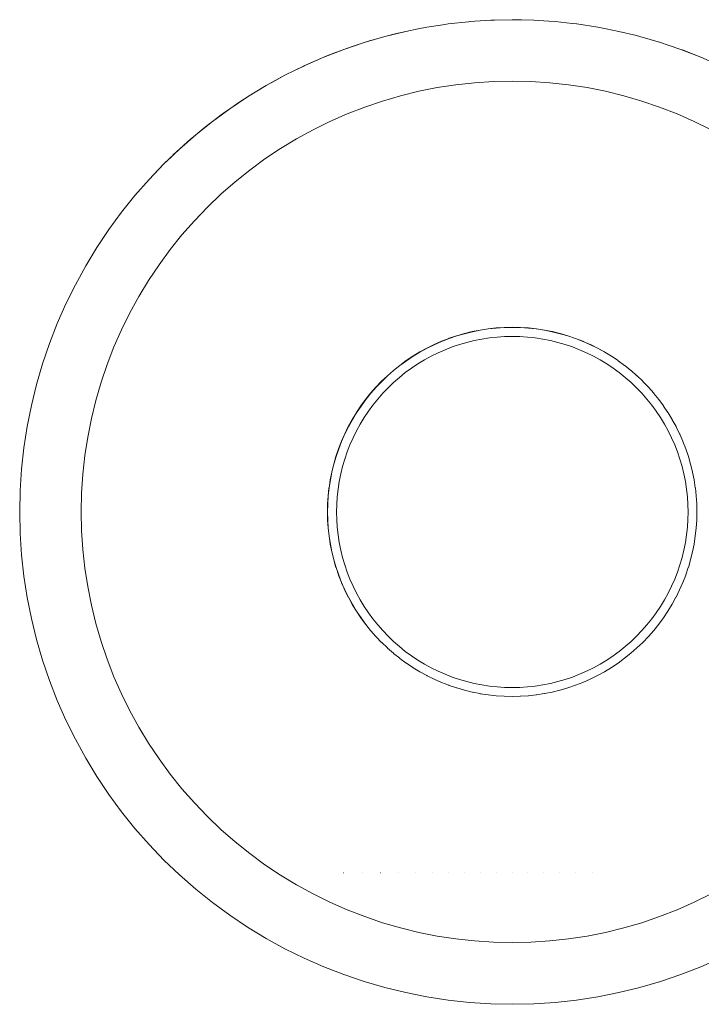
# Model space of a CAD drawing. Units: millimetres. Extents: x -2808 to 2792, y -2799 to 2801.
# Drawn here: x -901 to -895, y -289 to -281 of the extents above; entities that cross this region are included whole.
import ezdxf

# ---------------------------------------------------------------- set-up
doc = ezdxf.new("R2010")
doc.units = ezdxf.units.MM
for name, color, linetype, lineweight in [('EF-Rope Parts- Rope black', 7, 'Continuous', 5), ('EF-Rope Parts-Junctions', 7, 'Continuous', 5), ('Working-None', 7, 'Continuous', 5)]:
    doc.layers.add(name, color=color, linetype=linetype, lineweight=lineweight)

# ---------------------------------------------------------------- blocks, each defined once
blk = doc.blocks.new('Group')
at = {"layer": 'EF-Rope Parts- Rope black', "color": 7, "linetype": 'Continuous', "lineweight": 5, "transparency": 33554687}
for p, q in [((-859.9079, -327.6032), (-859.9076, -327.6032)), ((-859.755, -327.6032), (-859.7547, -327.6032)), ((-859.6076, -327.6031), (-859.6072, -327.6031)), ((-859.4647, -327.6031), (-859.4644, -327.6031)), ((-859.3258, -327.6031), (-859.3254, -327.6031)), ((-859.1901, -327.6031), (-859.1897, -327.6031)), ((-859.057, -327.603), (-859.0565, -327.603)), ((-858.9259, -327.603), (-858.9255, -327.603)), ((-858.7963, -327.603), (-858.7959, -327.603)), ((-858.6677, -327.603), (-858.6673, -327.603)), ((-858.5396, -327.603), (-858.5392, -327.603)), ((-858.4115, -327.6029), (-858.4111, -327.6029)), ((-858.2829, -327.6029), (-858.2826, -327.6029)), ((-858.1533, -327.6029), (-858.153, -327.6029)), ((-858.0223, -327.6029), (-858.022, -327.6029)), ((-857.8892, -327.6029), (-857.8889, -327.6029))]:
    blk.add_line(p, q, dxfattribs=at)
at = {"layer": 'EF-Rope Parts-Junctions', "color": 7, "linetype": 'Continuous', "lineweight": 5, "transparency": 33554687}
for p, q in [((-859.1012, -320.7107), (-859.2328, -320.731)), ((-859.0603, -320.7044), (-859.1012, -320.7107)), ((-859.0586, -320.7042), (-859.0603, -320.7044)), ((-858.8946, -320.6863), (-859.0586, -320.7042)), ((-858.8946, -320.6863), (-858.8868, -320.6854)), ((-858.8868, -320.6854), (-858.8946, -320.6863)), ((-858.8868, -320.6854), (-858.7127, -320.674)), ((-858.7127, -320.674), (-858.8868, -320.6854)), ((-858.6825, -320.6733), (-858.7127, -320.674)), ((-858.5382, -320.6702), (-858.6825, -320.6733)), ((-858.465, -320.6718), (-858.5382, -320.6702)), ((-858.3637, -320.674), (-858.465, -320.6718)), ((-858.2421, -320.682), (-858.3637, -320.674)), ((-858.1896, -320.6854), (-858.2421, -320.682)), ((-858.1896, -320.6854), (-858.0512, -320.7006)), ((-858.0512, -320.7006), (-858.1896, -320.6854)), ((-858.0512, -320.7006), (-858.0161, -320.7044)), ((-858.0161, -320.7044), (-858.0512, -320.7006)), ((-858.0132, -320.7048), (-858.0161, -320.7044)), ((-857.8436, -320.731), (-858.0132, -320.7048)), ((-859.5735, -320.8065), (-859.404, -320.765)), ((-859.4888, -320.7848), (-859.5735, -320.8065)), ((-859.404, -320.765), (-859.4888, -320.7848)), ((-859.404, -320.765), (-859.4888, -320.7848)), ((-859.3028, -320.7449), (-859.404, -320.765)), ((-859.2328, -320.731), (-859.3028, -320.7449)), ((-857.7764, -320.7443), (-857.8436, -320.731)), ((-857.6724, -320.765), (-857.7764, -320.7443)), ((-857.5313, -320.7995), (-857.6724, -320.765)), ((-857.5029, -320.8065), (-857.5313, -320.7995)), ((-859.9063, -320.9114), (-859.741, -320.8553)), ((-859.741, -320.8553), (-859.9063, -320.9114)), ((-859.8237, -320.8824), (-859.741, -320.8553)), ((-859.741, -320.8553), (-859.8237, -320.8824)), ((-859.741, -320.8553), (-859.5735, -320.8065)), ((-859.6909, -320.8401), (-859.741, -320.8553)), ((-859.6573, -320.8299), (-859.6909, -320.8401)), ((-859.5735, -320.8065), (-859.6573, -320.8299)), ((-859.5735, -320.8065), (-859.6573, -320.8299)), ((-857.5029, -320.8065), (-857.3354, -320.8553)), ((-857.3354, -320.8553), (-857.5029, -320.8065)), ((-857.2739, -320.8762), (-857.3354, -320.8553)), ((-857.1701, -320.9114), (-857.2739, -320.8762)), ((-860.0689, -320.9747), (-859.9063, -320.9114)), ((-859.9063, -320.9114), (-860.0689, -320.9747)), ((-859.9876, -320.942), (-860.0573, -320.97)), ((-859.9063, -320.9114), (-859.9876, -320.942)), ((-859.9063, -320.9114), (-859.9876, -320.942)), ((-859.8768, -320.9011), (-859.9063, -320.9114)), ((-859.8768, -320.9011), (-859.8237, -320.8824)), ((-859.8237, -320.8824), (-859.8768, -320.9011)), ((-857.1701, -320.9114), (-857.0075, -320.9747)), ((-857.1578, -320.9161), (-857.1701, -320.9114)), ((-857.0885, -320.9421), (-857.1578, -320.9161)), ((-857.0075, -320.9747), (-857.0885, -320.9421)), ((-857.0075, -320.9747), (-857.0885, -320.9421)), ((-860.2287, -321.045), (-860.0689, -320.9747)), ((-860.2172, -321.0398), (-860.2287, -321.045)), ((-860.1491, -321.0089), (-860.2172, -321.0398)), ((-860.0689, -320.9747), (-860.1491, -321.0089)), ((-860.0689, -320.9747), (-860.1491, -321.0089)), ((-860.0573, -320.97), (-860.0689, -320.9747)), ((-857.0075, -320.9747), (-856.8477, -321.045)), ((-857.0001, -320.9778), (-857.0075, -320.9747)), ((-860.3852, -321.1221), (-860.2287, -321.045)), ((-860.2287, -321.045), (-860.3852, -321.1221)), ((-860.3852, -321.1221), (-860.3073, -321.0827)), ((-860.3073, -321.0827), (-860.3852, -321.1221)), ((-860.3073, -321.0827), (-860.2322, -321.0466)), ((-860.2322, -321.0466), (-860.3073, -321.0827)), ((-860.2322, -321.0466), (-860.2287, -321.045)), ((-860.2287, -321.045), (-860.2322, -321.0466)), ((-860.5382, -321.2061), (-860.3852, -321.1221)), ((-860.4621, -321.1632), (-860.5382, -321.2061)), ((-860.4621, -321.1632), (-860.3852, -321.1221)), ((-860.3852, -321.1221), (-860.4621, -321.1632)), ((-858.9964, -321.1989), (-859.1473, -321.2221)), ((-858.9964, -321.1989), (-859.1473, -321.2221)), ((-858.8446, -321.1823), (-858.9964, -321.1989)), ((-858.8446, -321.1823), (-858.9964, -321.1989)), ((-858.6922, -321.1723), (-858.8446, -321.1823)), ((-858.6922, -321.1723), (-858.8446, -321.1823)), ((-858.5395, -321.1689), (-858.6922, -321.1723)), ((-858.5395, -321.1689), (-858.6922, -321.1723)), ((-858.3869, -321.1723), (-858.5395, -321.1689)), ((-858.3869, -321.1723), (-858.5395, -321.1689)), ((-858.2345, -321.1823), (-858.3869, -321.1723)), ((-858.2345, -321.1823), (-858.3869, -321.1723)), ((-858.0827, -321.1989), (-858.2345, -321.1823)), ((-858.0827, -321.1989), (-858.2345, -321.1823)), ((-857.9318, -321.2221), (-858.0827, -321.1989)), ((-857.9318, -321.2221), (-858.0827, -321.1989)), ((-860.6874, -321.2966), (-860.5382, -321.2061)), ((-860.6132, -321.2505), (-860.6874, -321.2966)), ((-860.5641, -321.2214), (-860.6132, -321.2505)), ((-860.5641, -321.2214), (-860.6132, -321.2505)), ((-860.5382, -321.2061), (-860.5641, -321.2214)), ((-860.5382, -321.2061), (-860.5641, -321.2214)), ((-859.2971, -321.2519), (-859.4454, -321.2882)), ((-859.2971, -321.2519), (-859.4454, -321.2882)), ((-859.1473, -321.2221), (-859.2971, -321.2519)), ((-859.1473, -321.2221), (-859.2971, -321.2519)), ((-857.782, -321.2519), (-857.9318, -321.2221)), ((-857.782, -321.2519), (-857.9318, -321.2221)), ((-857.6337, -321.2882), (-857.782, -321.2519)), ((-857.6337, -321.2882), (-857.782, -321.2519)), ((-860.8325, -321.3936), (-860.6874, -321.2966)), ((-860.7603, -321.3442), (-860.8325, -321.3936)), ((-860.7211, -321.3186), (-860.7603, -321.3442)), ((-860.7211, -321.3186), (-860.7603, -321.3442)), ((-860.6874, -321.2966), (-860.7211, -321.3186)), ((-860.6874, -321.2966), (-860.7211, -321.3186)), ((-859.592, -321.3309), (-859.7366, -321.38)), ((-859.592, -321.3309), (-859.7366, -321.38)), ((-859.4454, -321.2882), (-859.592, -321.3309)), ((-859.4454, -321.2882), (-859.592, -321.3309)), ((-857.4871, -321.3309), (-857.6337, -321.2882)), ((-857.4871, -321.3309), (-857.6337, -321.2882)), ((-857.3425, -321.38), (-857.4871, -321.3309)), ((-857.3425, -321.38), (-857.4871, -321.3309)), ((-860.9733, -321.4968), (-860.8325, -321.3936)), ((-860.8719, -321.4218), (-860.9032, -321.4443)), ((-860.8719, -321.4218), (-860.9032, -321.4443)), ((-860.8325, -321.3936), (-860.8719, -321.4218)), ((-860.8325, -321.3936), (-860.8719, -321.4218)), ((-859.8789, -321.4353), (-860.0187, -321.4968)), ((-859.8789, -321.4353), (-860.0187, -321.4968)), ((-859.7366, -321.38), (-859.8789, -321.4353)), ((-859.7366, -321.38), (-859.8789, -321.4353)), ((-857.2001, -321.4354), (-857.3425, -321.38)), ((-857.2001, -321.4354), (-857.3425, -321.38)), ((-857.0604, -321.4969), (-857.2001, -321.4354)), ((-857.0604, -321.4969), (-857.2001, -321.4354)), ((-861.1094, -321.606), (-860.9733, -321.4968)), ((-860.9733, -321.4968), (-861.0164, -321.5307)), ((-860.9733, -321.4968), (-861.0164, -321.5307)), ((-860.9032, -321.4443), (-860.9733, -321.4968)), ((-860.0187, -321.4968), (-860.1557, -321.5644)), ((-860.0187, -321.4968), (-860.1557, -321.5644)), ((-856.9234, -321.5644), (-857.0604, -321.4969)), ((-856.9234, -321.5644), (-857.0604, -321.4969)), ((-861.0419, -321.5507), (-861.1094, -321.606)), ((-861.0164, -321.5307), (-861.0419, -321.5507)), ((-861.0164, -321.5307), (-861.0419, -321.5507)), ((-860.1557, -321.5644), (-860.2895, -321.6378)), ((-860.1557, -321.5644), (-860.2895, -321.6378)), ((-861.2406, -321.7211), (-861.1094, -321.606)), ((-861.1757, -321.6629), (-861.2406, -321.7211)), ((-861.1545, -321.6447), (-861.1757, -321.6629)), ((-861.1545, -321.6447), (-861.1757, -321.6629)), ((-861.1094, -321.606), (-861.1545, -321.6447)), ((-861.1094, -321.606), (-861.1545, -321.6447)), ((-860.2895, -321.6378), (-860.4201, -321.717)), ((-860.2895, -321.6378), (-860.4201, -321.717)), ((-861.3666, -321.8418), (-861.2406, -321.7211)), ((-861.2406, -321.7211), (-861.286, -321.7636)), ((-861.2406, -321.7211), (-861.286, -321.7636)), ((-860.4201, -321.717), (-860.5471, -321.8019)), ((-860.4201, -321.717), (-860.5471, -321.8019)), ((-861.3043, -321.7808), (-861.3666, -321.8418)), ((-861.286, -321.7636), (-861.3043, -321.7808)), ((-861.286, -321.7636), (-861.3043, -321.7808)), ((-860.5471, -321.8019), (-860.6702, -321.8922)), ((-860.5471, -321.8019), (-860.6702, -321.8922)), ((-861.4873, -321.9678), (-861.3666, -321.8418)), ((-861.3666, -321.8418), (-861.4873, -321.9678)), ((-861.411, -321.8869), (-861.4873, -321.9678)), ((-861.3666, -321.8418), (-861.411, -321.8869)), ((-860.6702, -321.8922), (-860.7893, -321.9878)), ((-860.6702, -321.8922), (-860.7893, -321.9878)), ((-861.4873, -321.9678), (-861.6024, -322.099)), ((-860.7893, -321.9878), (-860.9041, -322.0884)), ((-860.7893, -321.9878), (-860.9041, -322.0884)), ((-861.6024, -322.099), (-861.7116, -322.2351)), ((-860.9041, -322.0884), (-861.0144, -322.194)), ((-860.9041, -322.0884), (-861.0144, -322.194)), ((-861.7116, -322.2351), (-861.8148, -322.3759)), ((-861.0144, -322.194), (-861.12, -322.3043)), ((-861.0144, -322.194), (-861.12, -322.3043)), ((-861.12, -322.3043), (-861.2207, -322.4192)), ((-861.12, -322.3043), (-861.2207, -322.4192)), ((-861.8148, -322.3759), (-861.9118, -322.521)), ((-861.2207, -322.4192), (-861.3163, -322.5382)), ((-861.2207, -322.4192), (-861.3163, -322.5382)), ((-861.9118, -322.521), (-862.0023, -322.6702)), ((-861.3163, -322.5382), (-861.4066, -322.6614)), ((-861.3163, -322.5382), (-861.4066, -322.6614)), ((-862.0023, -322.6702), (-862.0862, -322.8232)), ((-861.4066, -322.6614), (-861.4914, -322.7884)), ((-861.4066, -322.6614), (-861.4914, -322.7884)), ((-861.4914, -322.7884), (-861.5706, -322.9189)), ((-861.4914, -322.7884), (-861.5706, -322.9189)), ((-862.0862, -322.8232), (-862.1634, -322.9797)), ((-861.5706, -322.9189), (-861.6441, -323.0528)), ((-861.5706, -322.9189), (-861.6441, -323.0528)), ((-862.1634, -322.9797), (-862.2337, -323.1395)), ((-861.6441, -323.0528), (-861.7116, -323.1897)), ((-861.6441, -323.0528), (-861.7116, -323.1897)), ((-862.2337, -323.1395), (-862.297, -323.3021)), ((-861.7116, -323.1897), (-861.7731, -323.3295)), ((-861.7116, -323.1897), (-861.7731, -323.3295)), ((-858.8632, -323.2043), (-858.8, -323.1917)), ((-858.8, -323.1917), (-858.8632, -323.2043)), ((-858.8629, -323.2057), (-858.7987, -323.193)), ((-858.8, -323.1917), (-858.7989, -323.1915)), ((-858.7989, -323.1915), (-858.8, -323.1917)), ((-858.7989, -323.1915), (-858.7353, -323.1818)), ((-858.7353, -323.1818), (-858.7989, -323.1915)), ((-858.7987, -323.193), (-858.734, -323.183)), ((-858.7353, -323.1818), (-858.7341, -323.1816)), ((-858.7341, -323.1816), (-858.7353, -323.1818)), ((-858.7341, -323.1816), (-858.6703, -323.1746)), ((-858.6703, -323.1746), (-858.7341, -323.1816)), ((-858.734, -323.183), (-858.6689, -323.1759)), ((-858.6703, -323.1746), (-858.669, -323.1746)), ((-858.669, -323.1746), (-858.6703, -323.1746)), ((-858.669, -323.1746), (-858.605, -323.1704)), ((-858.605, -323.1704), (-858.669, -323.1746)), ((-858.6689, -323.1759), (-858.6036, -323.1716)), ((-858.605, -323.1704), (-858.6037, -323.1703)), ((-858.6037, -323.1703), (-858.605, -323.1704)), ((-858.6037, -323.1703), (-858.5395, -323.1689)), ((-858.5395, -323.1689), (-858.6037, -323.1703)), ((-858.6036, -323.1716), (-858.5382, -323.1702)), ((-858.5395, -323.1689), (-858.5382, -323.169)), ((-858.5382, -323.169), (-858.5395, -323.1689)), ((-858.5382, -323.169), (-858.4741, -323.1704)), ((-858.4741, -323.1704), (-858.5382, -323.169)), ((-858.5382, -323.1702), (-858.4728, -323.1716)), ((-858.4741, -323.1704), (-858.4727, -323.1705)), ((-858.4727, -323.1705), (-858.4741, -323.1704)), ((-858.4728, -323.1716), (-858.4075, -323.1759)), ((-858.4727, -323.1705), (-858.4088, -323.1746)), ((-858.4088, -323.1746), (-858.4727, -323.1705)), ((-858.4088, -323.1746), (-858.4074, -323.1748)), ((-858.4074, -323.1748), (-858.4088, -323.1746)), ((-858.4075, -323.1759), (-858.3424, -323.183)), ((-858.4074, -323.1748), (-858.3438, -323.1818)), ((-858.3438, -323.1818), (-858.4074, -323.1748)), ((-858.3438, -323.1818), (-858.3423, -323.182)), ((-858.3423, -323.182), (-858.3438, -323.1818)), ((-858.3424, -323.183), (-858.2777, -323.193)), ((-858.3423, -323.182), (-858.2791, -323.1917)), ((-858.2791, -323.1917), (-858.3423, -323.182)), ((-858.2791, -323.1917), (-858.2775, -323.192)), ((-858.2775, -323.192), (-858.2791, -323.1917)), ((-858.2777, -323.193), (-858.2135, -323.2057)), ((-858.2775, -323.192), (-858.2149, -323.2045)), ((-858.2149, -323.2045), (-858.2775, -323.192)), ((-859.1128, -323.2828), (-859.0526, -323.2594)), ((-859.0526, -323.2594), (-859.1128, -323.2828)), ((-859.1122, -323.2844), (-859.0512, -323.2606)), ((-859.0526, -323.2594), (-859.0518, -323.2591)), ((-859.0518, -323.2591), (-859.0526, -323.2594)), ((-859.0518, -323.2591), (-858.9906, -323.2384)), ((-858.9906, -323.2384), (-859.0518, -323.2591)), ((-859.0512, -323.2606), (-858.9893, -323.2396)), ((-858.9906, -323.2384), (-858.9897, -323.2381)), ((-858.9897, -323.2381), (-858.9906, -323.2384)), ((-858.9897, -323.2381), (-858.9278, -323.22)), ((-858.9278, -323.22), (-858.9897, -323.2381)), ((-858.9893, -323.2396), (-858.9264, -323.2213)), ((-858.9278, -323.22), (-858.9268, -323.2198)), ((-858.9268, -323.2198), (-858.9278, -323.22)), ((-858.9268, -323.2198), (-858.8642, -323.2045)), ((-858.8642, -323.2045), (-858.9268, -323.2198)), ((-858.9264, -323.2213), (-858.8629, -323.2057)), ((-858.8471, -323.2769), (-858.9076, -323.2917)), ((-858.8642, -323.2045), (-858.8632, -323.2043)), ((-858.8632, -323.2043), (-858.8642, -323.2045)), ((-858.786, -323.2647), (-858.8471, -323.2769)), ((-858.7245, -323.2553), (-858.786, -323.2647)), ((-858.6626, -323.2485), (-858.7245, -323.2553)), ((-858.6005, -323.2444), (-858.6626, -323.2485)), ((-858.5382, -323.2431), (-858.6005, -323.2444)), ((-858.476, -323.2444), (-858.5382, -323.2431)), ((-858.4138, -323.2485), (-858.476, -323.2444)), ((-858.3519, -323.2553), (-858.4138, -323.2485)), ((-858.2904, -323.2647), (-858.3519, -323.2553)), ((-858.2293, -323.2769), (-858.2904, -323.2647)), ((-858.1688, -323.2917), (-858.2293, -323.2769)), ((-858.2149, -323.2045), (-858.2133, -323.2049)), ((-858.2133, -323.2049), (-858.2149, -323.2045)), ((-858.2135, -323.2057), (-858.15, -323.2213)), ((-858.2133, -323.2049), (-858.1513, -323.2201)), ((-858.1513, -323.2201), (-858.2133, -323.2049)), ((-858.1513, -323.2201), (-858.1497, -323.2205)), ((-858.1497, -323.2205), (-858.1513, -323.2201)), ((-858.15, -323.2213), (-858.0871, -323.2396)), ((-858.1497, -323.2205), (-858.0885, -323.2384)), ((-858.0885, -323.2384), (-858.1497, -323.2205)), ((-858.0885, -323.2384), (-858.0869, -323.2389)), ((-858.0869, -323.2389), (-858.0885, -323.2384)), ((-858.0871, -323.2396), (-858.0252, -323.2606)), ((-858.0869, -323.2389), (-858.0265, -323.2594)), ((-858.0265, -323.2594), (-858.0869, -323.2389)), ((-858.0265, -323.2594), (-858.0249, -323.26)), ((-858.0249, -323.26), (-858.0265, -323.2594)), ((-858.0252, -323.2606), (-857.9642, -323.2844)), ((-858.0249, -323.26), (-857.9655, -323.2831)), ((-857.9655, -323.2831), (-858.0249, -323.26)), ((-862.297, -323.3021), (-862.3531, -323.4674)), ((-861.7731, -323.3295), (-861.8285, -323.4718)), ((-861.7731, -323.3295), (-861.8285, -323.4718)), ((-859.289, -323.3696), (-859.2322, -323.3384)), ((-859.2322, -323.3384), (-859.289, -323.3696)), ((-859.2882, -323.3711), (-859.2308, -323.3397)), ((-859.2322, -323.3384), (-859.2316, -323.3381)), ((-859.2316, -323.3381), (-859.2322, -323.3384)), ((-859.2316, -323.3381), (-859.1735, -323.3095)), ((-859.1735, -323.3095), (-859.2316, -323.3381)), ((-859.2308, -323.3397), (-859.1721, -323.3107)), ((-859.1735, -323.3095), (-859.1728, -323.3092)), ((-859.1728, -323.3092), (-859.1735, -323.3095)), ((-859.1728, -323.3092), (-859.1136, -323.2831)), ((-859.1136, -323.2831), (-859.1728, -323.3092)), ((-859.1721, -323.3107), (-859.1122, -323.2844)), ((-859.0843, -323.3517), (-859.1413, -323.3768)), ((-859.1136, -323.2831), (-859.1128, -323.2828)), ((-859.1128, -323.2828), (-859.1136, -323.2831)), ((-859.0263, -323.3291), (-859.0843, -323.3517)), ((-858.9673, -323.3091), (-859.0263, -323.3291)), ((-858.9076, -323.2917), (-858.9673, -323.3091)), ((-858.1091, -323.3091), (-858.1688, -323.2917)), ((-858.0501, -323.3291), (-858.1091, -323.3091)), ((-857.9921, -323.3517), (-858.0501, -323.3291)), ((-857.9351, -323.3768), (-857.9921, -323.3517)), ((-857.9655, -323.2831), (-857.9639, -323.2838)), ((-857.9639, -323.2838), (-857.9655, -323.2831)), ((-857.9642, -323.2844), (-857.9043, -323.3107)), ((-857.9639, -323.2838), (-857.9056, -323.3095)), ((-857.9056, -323.3095), (-857.9639, -323.2838)), ((-857.9056, -323.3095), (-857.904, -323.3103)), ((-857.904, -323.3103), (-857.9056, -323.3095)), ((-857.9043, -323.3107), (-857.8456, -323.3397)), ((-857.904, -323.3103), (-857.8469, -323.3384)), ((-857.8469, -323.3384), (-857.904, -323.3103)), ((-857.8469, -323.3384), (-857.8454, -323.3393)), ((-857.8454, -323.3393), (-857.8469, -323.3384)), ((-857.8456, -323.3397), (-857.7882, -323.3711)), ((-857.8454, -323.3393), (-857.7896, -323.3699)), ((-857.7896, -323.3699), (-857.8454, -323.3393)), ((-859.3999, -323.4402), (-859.3996, -323.44)), ((-859.3996, -323.44), (-859.3999, -323.4402)), ((-859.3996, -323.44), (-859.3455, -323.4038)), ((-859.3455, -323.4038), (-859.3996, -323.44)), ((-859.3986, -323.4415), (-859.3442, -323.4051)), ((-859.3455, -323.4038), (-859.3451, -323.4036)), ((-859.3451, -323.4036), (-859.3455, -323.4038)), ((-859.3451, -323.4036), (-859.2896, -323.3699)), ((-859.2896, -323.3699), (-859.3451, -323.4036)), ((-859.3442, -323.4051), (-859.2882, -323.3711)), ((-859.2518, -323.4343), (-859.305, -323.4666)), ((-859.2896, -323.3699), (-859.289, -323.3696)), ((-859.289, -323.3696), (-859.2896, -323.3699)), ((-859.1972, -323.4043), (-859.2518, -323.4343)), ((-859.1413, -323.3768), (-859.1972, -323.4043)), ((-857.8792, -323.4043), (-857.9351, -323.3768)), ((-857.8246, -323.4343), (-857.8792, -323.4043)), ((-857.7714, -323.4666), (-857.8246, -323.4343)), ((-857.7896, -323.3699), (-857.788, -323.3708)), ((-857.788, -323.3708), (-857.7896, -323.3699)), ((-857.7882, -323.3711), (-857.7323, -323.4051)), ((-857.788, -323.3708), (-857.7336, -323.4039)), ((-857.7336, -323.4039), (-857.788, -323.3708)), ((-857.7336, -323.4039), (-857.7321, -323.4049)), ((-857.7321, -323.4049), (-857.7336, -323.4039)), ((-857.7321, -323.4049), (-857.6792, -323.4402)), ((-857.6792, -323.4402), (-857.7321, -323.4049)), ((-862.3531, -323.4674), (-862.4019, -323.6349)), ((-861.8285, -323.4718), (-861.8776, -323.6164)), ((-861.8285, -323.4718), (-861.8776, -323.6164)), ((-859.5528, -323.5629), (-859.5037, -323.5199)), ((-859.5037, -323.5199), (-859.5528, -323.5629)), ((-859.5037, -323.5199), (-859.5035, -323.5197)), ((-859.5035, -323.5197), (-859.5037, -323.5199)), ((-859.5035, -323.5197), (-859.4527, -323.4789)), ((-859.4527, -323.4789), (-859.5035, -323.5197)), ((-859.5024, -323.5211), (-859.4513, -323.4802)), ((-859.4527, -323.4789), (-859.4524, -323.4787)), ((-859.4524, -323.4787), (-859.4527, -323.4789)), ((-859.4524, -323.4787), (-859.3999, -323.4402)), ((-859.3999, -323.4402), (-859.4524, -323.4787)), ((-859.4513, -323.4802), (-859.3986, -323.4415)), ((-859.3568, -323.5012), (-859.407, -323.538)), ((-859.305, -323.4666), (-859.3568, -323.5012)), ((-857.7196, -323.5012), (-857.7714, -323.4666)), ((-857.6694, -323.538), (-857.7196, -323.5012)), ((-857.6792, -323.4402), (-857.6777, -323.4413)), ((-857.6792, -323.4402), (-857.6777, -323.4413)), ((-857.6778, -323.4415), (-857.6792, -323.4402)), ((-857.6777, -323.4413), (-857.6264, -323.4789)), ((-857.6777, -323.4413), (-857.6264, -323.4789)), ((-857.6264, -323.4789), (-857.625, -323.4801)), ((-857.6264, -323.4789), (-857.6251, -323.4802)), ((-857.6264, -323.4789), (-857.625, -323.4801)), ((-857.625, -323.4801), (-857.5754, -323.5199)), ((-857.625, -323.4801), (-857.5754, -323.5199)), ((-857.5754, -323.5199), (-857.574, -323.5211)), ((-857.5754, -323.5199), (-857.574, -323.5211)), ((-857.5754, -323.5199), (-857.574, -323.5211)), ((-859.5529, -323.563), (-859.6002, -323.6083)), ((-859.6002, -323.6083), (-859.5529, -323.563)), ((-859.5989, -323.6095), (-859.5516, -323.5643)), ((-859.5516, -323.5643), (-859.5024, -323.5211)), ((-859.4555, -323.5769), (-859.5024, -323.618)), ((-859.407, -323.538), (-859.4555, -323.5769)), ((-857.6209, -323.5769), (-857.6694, -323.538)), ((-857.5741, -323.618), (-857.6209, -323.5769)), ((-857.574, -323.5211), (-857.5262, -323.563)), ((-857.574, -323.5211), (-857.5262, -323.563)), ((-857.5248, -323.5643), (-857.5262, -323.563)), ((-857.5262, -323.563), (-857.5248, -323.5643)), ((-857.5262, -323.563), (-857.5248, -323.5643)), ((-857.5248, -323.5643), (-857.4789, -323.6083)), ((-862.4019, -323.6349), (-862.4434, -323.8044)), ((-861.8776, -323.6164), (-861.9203, -323.763)), ((-861.8776, -323.6164), (-861.9203, -323.763)), ((-859.6455, -323.6555), (-859.6886, -323.7047)), ((-859.6886, -323.7047), (-859.6455, -323.6555)), ((-859.6873, -323.706), (-859.6441, -323.6568)), ((-859.6002, -323.6083), (-859.6455, -323.6555)), ((-859.6455, -323.6555), (-859.6002, -323.6083)), ((-859.6441, -323.6568), (-859.5989, -323.6095)), ((-859.5473, -323.6611), (-859.5904, -323.706)), ((-859.5024, -323.618), (-859.5473, -323.6611)), ((-857.5291, -323.6611), (-857.5741, -323.618)), ((-857.486, -323.706), (-857.5291, -323.6611)), ((-857.4789, -323.6083), (-857.4776, -323.6096)), ((-857.4776, -323.6096), (-857.4336, -323.6556)), ((-857.4336, -323.6556), (-857.4324, -323.6569)), ((-857.4324, -323.6569), (-857.3905, -323.7048)), ((-859.7297, -323.756), (-859.7683, -323.8086)), ((-859.7683, -323.8086), (-859.7297, -323.756)), ((-859.7669, -323.8098), (-859.7282, -323.757)), ((-859.6886, -323.7047), (-859.7296, -323.7558)), ((-859.7296, -323.7558), (-859.6886, -323.7047)), ((-859.7282, -323.757), (-859.6873, -323.706)), ((-859.6314, -323.7528), (-859.6704, -323.8014)), ((-859.5904, -323.706), (-859.6314, -323.7528)), ((-857.445, -323.7528), (-857.486, -323.706)), ((-857.406, -323.8014), (-857.445, -323.7528)), ((-857.3905, -323.7048), (-857.3894, -323.7062)), ((-857.3894, -323.7062), (-857.3495, -323.7558)), ((-857.3495, -323.7558), (-857.3485, -323.7573)), ((-857.3485, -323.7573), (-857.3108, -323.8086)), ((-862.4434, -323.8044), (-862.4774, -323.9756)), ((-861.9203, -323.763), (-861.9566, -323.9114)), ((-861.9203, -323.763), (-861.9566, -323.9114)), ((-859.7684, -323.8088), (-859.8046, -323.863)), ((-859.8046, -323.863), (-859.7684, -323.8088)), ((-859.8033, -323.8642), (-859.7669, -323.8098)), ((-859.7683, -323.8086), (-859.7684, -323.8088)), ((-859.7684, -323.8088), (-859.7683, -323.8086)), ((-859.6704, -323.8014), (-859.7072, -323.8516)), ((-857.3692, -323.8516), (-857.406, -323.8014)), ((-857.3108, -323.8086), (-857.3098, -323.8101)), ((-857.3098, -323.8101), (-857.2745, -323.863)), ((-861.9566, -323.9114), (-861.9864, -324.0611)), ((-861.9566, -323.9114), (-861.9864, -324.0611)), ((-859.8388, -323.9193), (-859.8701, -323.9763)), ((-859.8701, -323.9763), (-859.8388, -323.9193)), ((-859.8386, -323.9189), (-859.8388, -323.9193)), ((-859.8388, -323.9193), (-859.8386, -323.9189)), ((-859.8048, -323.8633), (-859.8386, -323.9189)), ((-859.8386, -323.9189), (-859.8048, -323.8633)), ((-859.8372, -323.9202), (-859.8033, -323.8642)), ((-859.8046, -323.863), (-859.8048, -323.8633)), ((-859.8048, -323.8633), (-859.8046, -323.863)), ((-859.7418, -323.9034), (-859.7741, -323.9566)), ((-859.7072, -323.8516), (-859.7418, -323.9034)), ((-857.3346, -323.9034), (-857.3692, -323.8516)), ((-857.3023, -323.9566), (-857.3346, -323.9034)), ((-857.2745, -323.863), (-857.2736, -323.8645)), ((-857.2736, -323.8645), (-857.2405, -323.919)), ((-857.2405, -323.919), (-857.2397, -323.9205)), ((-862.4774, -323.9756), (-862.504, -324.1481)), ((-859.8703, -323.9768), (-859.899, -324.035)), ((-859.899, -324.035), (-859.8703, -323.9768)), ((-859.8977, -324.0363), (-859.8687, -323.9776)), ((-859.8701, -323.9763), (-859.8703, -323.9768)), ((-859.8703, -323.9768), (-859.8701, -323.9763)), ((-859.8687, -323.9776), (-859.8372, -323.9202)), ((-859.7741, -323.9566), (-859.8041, -324.0112)), ((-857.2723, -324.0112), (-857.3023, -323.9566)), ((-857.2397, -323.9205), (-857.209, -323.9763)), ((-857.209, -323.9763), (-857.2083, -323.9779)), ((-857.2083, -323.9779), (-857.1801, -324.035)), ((-861.9864, -324.0611), (-862.0096, -324.2121)), ((-861.9864, -324.0611), (-862.0096, -324.2121)), ((-859.8993, -324.0356), (-859.9254, -324.0949)), ((-859.9254, -324.0949), (-859.8993, -324.0356)), ((-859.924, -324.0962), (-859.8977, -324.0363)), ((-859.899, -324.035), (-859.8993, -324.0356)), ((-859.8993, -324.0356), (-859.899, -324.035)), ((-859.8316, -324.0671), (-859.8567, -324.124)), ((-859.8041, -324.0112), (-859.8316, -324.0671)), ((-857.2448, -324.0671), (-857.2723, -324.0112)), ((-857.2197, -324.124), (-857.2448, -324.0671)), ((-857.1801, -324.035), (-857.1794, -324.0366)), ((-857.1794, -324.0366), (-857.1537, -324.0949)), ((-862.504, -324.1481), (-862.523, -324.3216)), ((-859.9493, -324.1566), (-859.9701, -324.2179)), ((-859.9701, -324.2179), (-859.9493, -324.1566)), ((-859.9688, -324.2191), (-859.9477, -324.1572)), ((-859.9491, -324.1559), (-859.9493, -324.1566)), ((-859.9493, -324.1566), (-859.9491, -324.1559)), ((-859.9256, -324.0955), (-859.9491, -324.1559)), ((-859.9491, -324.1559), (-859.9256, -324.0955)), ((-859.9477, -324.1572), (-859.924, -324.0962)), ((-859.9254, -324.0949), (-859.9256, -324.0955)), ((-859.9256, -324.0955), (-859.9254, -324.0949)), ((-859.8567, -324.124), (-859.8793, -324.1821)), ((-857.1971, -324.1821), (-857.2197, -324.124)), ((-857.1537, -324.0949), (-857.1531, -324.0965)), ((-857.1531, -324.0965), (-857.13, -324.1559)), ((-857.13, -324.1559), (-857.1295, -324.1574)), ((-857.1295, -324.1574), (-857.109, -324.2179)), ((-862.0096, -324.2121), (-862.0262, -324.3639)), ((-862.0096, -324.2121), (-862.0262, -324.3639)), ((-859.9704, -324.2187), (-859.9884, -324.2807)), ((-859.9884, -324.2807), (-859.9704, -324.2187)), ((-859.9871, -324.282), (-859.9688, -324.2191)), ((-859.9701, -324.2179), (-859.9704, -324.2187)), ((-859.9704, -324.2187), (-859.9701, -324.2179)), ((-859.8793, -324.1821), (-859.8993, -324.241)), ((-857.1771, -324.241), (-857.1971, -324.1821)), ((-857.109, -324.2179), (-857.1085, -324.2194)), ((-857.1085, -324.2194), (-857.0907, -324.2807)), ((-859.9887, -324.2816), (-860.004, -324.3443)), ((-860.004, -324.3443), (-859.9887, -324.2816)), ((-860.0026, -324.3455), (-859.9871, -324.282)), ((-859.9884, -324.2807), (-859.9887, -324.2816)), ((-859.9887, -324.2816), (-859.9884, -324.2807)), ((-859.9167, -324.3008), (-859.9315, -324.3613)), ((-859.8993, -324.241), (-859.9167, -324.3008)), ((-857.1597, -324.3008), (-857.1771, -324.241)), ((-857.1449, -324.3613), (-857.1597, -324.3008)), ((-857.0907, -324.2807), (-857.0903, -324.2822)), ((-857.0903, -324.2822), (-857.0751, -324.3443)), ((-862.523, -324.3216), (-862.5344, -324.4957)), ((-862.0262, -324.3639), (-862.0362, -324.5162)), ((-862.0262, -324.3639), (-862.0362, -324.5162)), ((-860.0042, -324.3452), (-860.0168, -324.4084)), ((-860.0168, -324.4084), (-860.0042, -324.3452)), ((-860.0154, -324.4097), (-860.0026, -324.3455)), ((-860.004, -324.3443), (-860.0042, -324.3452)), ((-860.0042, -324.3452), (-860.004, -324.3443)), ((-859.9315, -324.3613), (-859.9436, -324.4224)), ((-857.1328, -324.4224), (-857.1449, -324.3613)), ((-857.0751, -324.3443), (-857.0748, -324.3457)), ((-857.0748, -324.3457), (-857.0623, -324.4085)), ((-860.0269, -324.4742), (-860.0339, -324.5382)), ((-860.0339, -324.5382), (-860.0269, -324.4742)), ((-860.0325, -324.5395), (-860.0254, -324.4744)), ((-860.0267, -324.4731), (-860.0269, -324.4742)), ((-860.0269, -324.4742), (-860.0267, -324.4731)), ((-860.0169, -324.4095), (-860.0267, -324.4731)), ((-860.0267, -324.4731), (-860.0169, -324.4095)), ((-860.0254, -324.4744), (-860.0154, -324.4097)), ((-860.0168, -324.4084), (-860.0169, -324.4095)), ((-860.0169, -324.4095), (-860.0168, -324.4084)), ((-859.9436, -324.4224), (-859.9531, -324.4839)), ((-857.1233, -324.4839), (-857.1328, -324.4224)), ((-857.0623, -324.4085), (-857.0621, -324.4099)), ((-857.0621, -324.4099), (-857.0524, -324.4732)), ((-857.0524, -324.4732), (-857.0522, -324.4745)), ((-857.0522, -324.4745), (-857.0453, -324.5382)), ((-862.5344, -324.4957), (-862.5382, -324.6702)), ((-862.0362, -324.5162), (-862.0396, -324.6689)), ((-862.0362, -324.5162), (-862.0396, -324.6689)), ((-860.0339, -324.5394), (-860.0381, -324.6035)), ((-860.0381, -324.6035), (-860.0339, -324.5394)), ((-860.0368, -324.6048), (-860.0325, -324.5395)), ((-860.0339, -324.5382), (-860.0339, -324.5394)), ((-860.0339, -324.5394), (-860.0339, -324.5382)), ((-859.9599, -324.5458), (-859.964, -324.6079)), ((-859.9531, -324.4839), (-859.9599, -324.5458)), ((-857.1165, -324.5458), (-857.1233, -324.4839)), ((-857.1124, -324.6079), (-857.1165, -324.5458)), ((-857.0453, -324.5382), (-857.0452, -324.5395)), ((-857.0452, -324.5395), (-857.041, -324.6035)), ((-860.0382, -324.6047), (-860.0396, -324.6689)), ((-860.0396, -324.6689), (-860.0382, -324.6047)), ((-860.0381, -324.6035), (-860.0382, -324.6047)), ((-860.0382, -324.6047), (-860.0381, -324.6035)), ((-860.0382, -324.6702), (-860.0368, -324.6048)), ((-859.964, -324.6079), (-859.9653, -324.6702)), ((-857.1111, -324.6702), (-857.1124, -324.6079)), ((-857.041, -324.6035), (-857.041, -324.6048)), ((-857.041, -324.6048), (-857.0396, -324.669)), ((-862.5382, -324.6702), (-862.5344, -324.8447)), ((-862.0396, -324.6689), (-862.0362, -324.8216)), ((-862.0396, -324.6689), (-862.0362, -324.8216)), ((-860.0396, -324.6689), (-860.0395, -324.6702)), ((-860.0395, -324.6702), (-860.0396, -324.6689)), ((-860.0395, -324.6702), (-860.0381, -324.7343)), ((-860.0381, -324.7343), (-860.0395, -324.6702)), ((-860.0368, -324.7356), (-860.0382, -324.6702)), ((-859.9653, -324.6702), (-859.964, -324.7324)), ((-857.1124, -324.7324), (-857.1111, -324.6702)), ((-857.0396, -324.6702), (-857.041, -324.7344)), ((-857.0396, -324.669), (-857.0396, -324.6702)), ((-860.0381, -324.7343), (-860.038, -324.7357)), ((-860.038, -324.7357), (-860.0381, -324.7343)), ((-860.038, -324.7357), (-860.0339, -324.7997)), ((-860.0339, -324.7997), (-860.038, -324.7357)), ((-860.0325, -324.8009), (-860.0368, -324.7356)), ((-860.0339, -324.7997), (-860.0337, -324.8011)), ((-860.0337, -324.8011), (-860.0339, -324.7997)), ((-859.964, -324.7324), (-859.9599, -324.7946)), ((-859.9599, -324.7946), (-859.9531, -324.8565)), ((-857.1233, -324.8565), (-857.1165, -324.7946)), ((-857.1165, -324.7946), (-857.1124, -324.7324)), ((-857.0453, -324.7997), (-857.0454, -324.8008)), ((-857.0411, -324.7355), (-857.0453, -324.7997)), ((-857.041, -324.7344), (-857.0411, -324.7355)), ((-862.5344, -324.8447), (-862.523, -325.0188)), ((-862.0362, -324.8216), (-862.0262, -324.9739)), ((-862.0362, -324.8216), (-862.0262, -324.9739)), ((-860.0337, -324.8011), (-860.0267, -324.8647)), ((-860.0267, -324.8647), (-860.0337, -324.8011)), ((-860.0254, -324.866), (-860.0325, -324.8009)), ((-860.0267, -324.8647), (-860.0265, -324.8662)), ((-860.0265, -324.8662), (-860.0267, -324.8647)), ((-860.0265, -324.8662), (-860.0168, -324.9294)), ((-860.0168, -324.9294), (-860.0265, -324.8662)), ((-860.0154, -324.9307), (-860.0254, -324.866)), ((-859.9531, -324.8565), (-859.9436, -324.918)), ((-857.1328, -324.918), (-857.1233, -324.8565)), ((-857.0526, -324.8657), (-857.0624, -324.9294)), ((-857.0524, -324.8647), (-857.0526, -324.8657)), ((-857.0454, -324.8008), (-857.0524, -324.8647)), ((-860.0168, -324.9294), (-860.0165, -324.9309)), ((-860.0165, -324.9309), (-860.0168, -324.9294)), ((-860.0165, -324.9309), (-860.004, -324.9936)), ((-860.004, -324.9936), (-860.0165, -324.9309)), ((-860.0026, -324.9948), (-860.0154, -324.9307)), ((-859.9436, -324.918), (-859.9315, -324.9791)), ((-857.1449, -324.9791), (-857.1328, -324.918)), ((-857.0625, -324.9304), (-857.0751, -324.9936)), ((-857.0624, -324.9294), (-857.0625, -324.9304)), ((-862.523, -325.0188), (-862.504, -325.1923)), ((-862.0262, -324.9739), (-862.0096, -325.1257)), ((-862.0262, -324.9739), (-862.0096, -325.1257)), ((-860.004, -324.9936), (-860.0036, -324.9951)), ((-860.0036, -324.9951), (-860.004, -324.9936)), ((-860.0036, -324.9951), (-859.9885, -325.0571)), ((-859.9885, -325.0571), (-860.0036, -324.9951)), ((-859.9871, -325.0584), (-860.0026, -324.9948)), ((-859.9315, -324.9791), (-859.9167, -325.0396)), ((-859.9167, -325.0396), (-859.8993, -325.0993)), ((-857.1771, -325.0993), (-857.1597, -325.0396)), ((-857.1597, -325.0396), (-857.1449, -324.9791)), ((-857.0753, -324.9945), (-857.0907, -325.0572)), ((-857.0751, -324.9936), (-857.0753, -324.9945)), ((-859.9885, -325.0571), (-859.988, -325.0587)), ((-859.988, -325.0587), (-859.9885, -325.0571)), ((-859.988, -325.0587), (-859.9701, -325.12)), ((-859.9701, -325.12), (-859.988, -325.0587)), ((-859.9688, -325.1212), (-859.9871, -325.0584)), ((-859.9701, -325.12), (-859.9696, -325.1215)), ((-859.9696, -325.1215), (-859.9701, -325.12)), ((-859.8993, -325.0993), (-859.8793, -325.1583)), ((-857.1971, -325.1583), (-857.1771, -325.0993)), ((-857.0909, -325.058), (-857.109, -325.12)), ((-857.0907, -325.0572), (-857.0909, -325.058)), ((-862.504, -325.1923), (-862.4774, -325.3648)), ((-862.0096, -325.1257), (-861.9864, -325.2767)), ((-862.0096, -325.1257), (-861.9864, -325.2767)), ((-859.9696, -325.1215), (-859.9491, -325.182)), ((-859.9491, -325.182), (-859.9696, -325.1215)), ((-859.9477, -325.1832), (-859.9688, -325.1212)), ((-859.9491, -325.182), (-859.9485, -325.1835)), ((-859.9485, -325.1835), (-859.9491, -325.182)), ((-859.9485, -325.1835), (-859.9254, -325.2429)), ((-859.9254, -325.2429), (-859.9485, -325.1835)), ((-859.924, -325.2442), (-859.9477, -325.1832)), ((-859.8793, -325.1583), (-859.8567, -325.2163)), ((-857.2197, -325.2163), (-857.1971, -325.1583)), ((-857.1303, -325.1826), (-857.1538, -325.243)), ((-857.13, -325.182), (-857.1303, -325.1826)), ((-857.1092, -325.1207), (-857.13, -325.182)), ((-857.109, -325.12), (-857.1092, -325.1207)), ((-861.9864, -325.2767), (-861.9566, -325.4264)), ((-861.9864, -325.2767), (-861.9566, -325.4264)), ((-859.9254, -325.2429), (-859.9247, -325.2445)), ((-859.9247, -325.2445), (-859.9254, -325.2429)), ((-859.9247, -325.2445), (-859.899, -325.3028)), ((-859.899, -325.3028), (-859.9247, -325.2445)), ((-859.8977, -325.3041), (-859.924, -325.2442)), ((-859.8567, -325.2163), (-859.8316, -325.2733)), ((-859.8316, -325.2733), (-859.8041, -325.3292)), ((-857.2723, -325.3292), (-857.2448, -325.2733)), ((-857.2448, -325.2733), (-857.2197, -325.2163)), ((-857.154, -325.2435), (-857.1801, -325.3029)), ((-857.1538, -325.243), (-857.154, -325.2435)), ((-859.899, -325.3028), (-859.8983, -325.3044)), ((-859.8983, -325.3044), (-859.899, -325.3028)), ((-859.8983, -325.3044), (-859.8701, -325.3615)), ((-859.8701, -325.3615), (-859.8983, -325.3044)), ((-859.8687, -325.3628), (-859.8977, -325.3041)), ((-859.8041, -325.3292), (-859.7741, -325.3837)), ((-857.3023, -325.3837), (-857.2723, -325.3292)), ((-857.1803, -325.3033), (-857.2091, -325.3616)), ((-857.1801, -325.3029), (-857.1803, -325.3033)), ((-862.4774, -325.3648), (-862.4434, -325.5359)), ((-861.9566, -325.4264), (-861.9203, -325.5748)), ((-861.9566, -325.4264), (-861.9203, -325.5748)), ((-859.8701, -325.3615), (-859.8692, -325.3631)), ((-859.8692, -325.3631), (-859.8701, -325.3615)), ((-859.8692, -325.3631), (-859.8386, -325.4189)), ((-859.8386, -325.4189), (-859.8692, -325.3631)), ((-859.8372, -325.4202), (-859.8687, -325.3628)), ((-859.8386, -325.4189), (-859.8377, -325.4205)), ((-859.8377, -325.4205), (-859.8386, -325.4189)), ((-859.8377, -325.4205), (-859.8047, -325.4749)), ((-859.8047, -325.4749), (-859.8377, -325.4205)), ((-859.8033, -325.4761), (-859.8372, -325.4202)), ((-859.7741, -325.3837), (-859.7418, -325.437)), ((-859.7418, -325.437), (-859.7072, -325.4887)), ((-857.3692, -325.4887), (-857.3346, -325.437)), ((-857.3346, -325.437), (-857.3023, -325.3837)), ((-857.2407, -325.4192), (-857.2745, -325.4749)), ((-857.2405, -325.419), (-857.2407, -325.4192)), ((-857.2093, -325.3619), (-857.2405, -325.419)), ((-857.2091, -325.3616), (-857.2093, -325.3619)), ((-859.8047, -325.4749), (-859.8037, -325.4764)), ((-859.8037, -325.4764), (-859.8047, -325.4749)), ((-859.8037, -325.4764), (-859.7683, -325.5293)), ((-859.7683, -325.5293), (-859.8037, -325.4764)), ((-859.7669, -325.5306), (-859.8033, -325.4761)), ((-859.7072, -325.4887), (-859.6704, -325.539)), ((-857.406, -325.539), (-857.3692, -325.4887)), ((-857.2746, -325.4751), (-857.3108, -325.5293)), ((-857.2745, -325.4749), (-857.2746, -325.4751)), ((-862.4434, -325.5359), (-862.4019, -325.7055)), ((-861.9203, -325.5748), (-861.8776, -325.7214)), ((-861.9203, -325.5748), (-861.8776, -325.7214)), ((-859.7683, -325.5293), (-859.7672, -325.5308)), ((-859.7672, -325.5308), (-859.7683, -325.5293)), ((-859.7672, -325.5308), (-859.7296, -325.5821)), ((-859.7296, -325.5821), (-859.7672, -325.5308)), ((-859.7282, -325.5833), (-859.7669, -325.5306)), ((-859.7296, -325.5821), (-859.7285, -325.5835)), ((-859.7285, -325.5835), (-859.7296, -325.5821)), ((-859.7285, -325.5835), (-859.6886, -325.6331)), ((-859.6886, -325.6331), (-859.7285, -325.5835)), ((-859.6704, -325.539), (-859.6314, -325.5875)), ((-859.6314, -325.5875), (-859.5904, -325.6343)), ((-857.486, -325.6343), (-857.445, -325.5875)), ((-857.445, -325.5875), (-857.406, -325.539)), ((-857.3905, -325.6331), (-857.3496, -325.5822)), ((-857.3495, -325.5821), (-857.311, -325.5295)), ((-859.6886, -325.6331), (-859.6874, -325.6345)), ((-859.6874, -325.6345), (-859.6886, -325.6331)), ((-859.6884, -325.6329), (-859.6873, -325.6344)), ((-859.6874, -325.6345), (-859.6455, -325.6823)), ((-859.6455, -325.6823), (-859.6874, -325.6345)), ((-859.5904, -325.6343), (-859.5473, -325.6793)), ((-859.5473, -325.6793), (-859.5024, -325.7224)), ((-857.5741, -325.7224), (-857.5291, -325.6793)), ((-857.5291, -325.6793), (-857.486, -325.6343)), ((-857.4337, -325.6823), (-857.3905, -325.6331)), ((-862.4019, -325.7055), (-862.3531, -325.873)), ((-861.8776, -325.7214), (-861.8285, -325.866)), ((-861.8776, -325.7214), (-861.8285, -325.866)), ((-859.6455, -325.6823), (-859.6442, -325.6837)), ((-859.6442, -325.6837), (-859.6455, -325.6823)), ((-859.6453, -325.6822), (-859.6441, -325.6836)), ((-859.6442, -325.6837), (-859.6002, -325.7296)), ((-859.6002, -325.7296), (-859.6442, -325.6837)), ((-859.6002, -325.7295), (-859.5989, -325.7308)), ((-859.6002, -325.7296), (-859.5989, -325.7309)), ((-859.5989, -325.7309), (-859.6002, -325.7296)), ((-859.5989, -325.7309), (-859.553, -325.7748)), ((-859.553, -325.7748), (-859.5989, -325.7309)), ((-859.5024, -325.7224), (-859.4555, -325.7634)), ((-857.6209, -325.7634), (-857.5741, -325.7224)), ((-857.5261, -325.7748), (-857.4789, -325.7296)), ((-857.4789, -325.7296), (-857.4337, -325.6823)), ((-859.553, -325.7748), (-859.5516, -325.7761)), ((-859.5516, -325.7761), (-859.553, -325.7748)), ((-859.5529, -325.7748), (-859.5516, -325.7761)), ((-859.5516, -325.7761), (-859.5038, -325.818)), ((-859.5038, -325.818), (-859.5023, -325.8192)), ((-859.5023, -325.8192), (-859.4527, -325.859)), ((-859.4555, -325.7634), (-859.407, -325.8024)), ((-859.407, -325.8024), (-859.3568, -325.8392)), ((-859.3568, -325.8392), (-859.305, -325.8738)), ((-857.7714, -325.8738), (-857.7196, -325.8392)), ((-857.7196, -325.8392), (-857.6694, -325.8024)), ((-857.6694, -325.8024), (-857.6209, -325.7634)), ((-857.6262, -325.8588), (-857.5754, -325.818)), ((-857.5752, -325.8179), (-857.5262, -325.7749)), ((-862.3531, -325.873), (-862.297, -326.0383)), ((-861.8285, -325.866), (-861.7732, -326.0083)), ((-861.8285, -325.866), (-861.7732, -326.0083)), ((-859.4527, -325.859), (-859.4512, -325.8601)), ((-859.4512, -325.8601), (-859.3999, -325.8977)), ((-859.3999, -325.8977), (-859.3984, -325.8987)), ((-859.3984, -325.8987), (-859.3455, -325.934)), ((-859.305, -325.8738), (-859.2518, -325.9061)), ((-859.2518, -325.9061), (-859.1972, -325.9361)), ((-857.8792, -325.9361), (-857.8246, -325.9061)), ((-857.8246, -325.9061), (-857.7714, -325.8738)), ((-857.7333, -325.9338), (-857.6792, -325.8977)), ((-857.6792, -325.8977), (-857.6789, -325.8975)), ((-857.6789, -325.8975), (-857.6264, -325.859)), ((-857.6264, -325.859), (-857.6262, -325.8588)), ((-859.3455, -325.934), (-859.344, -325.935)), ((-859.344, -325.935), (-859.2896, -325.968)), ((-859.2896, -325.968), (-859.288, -325.9688)), ((-859.288, -325.9688), (-859.2322, -325.9994)), ((-859.2322, -325.9994), (-859.2306, -326.0002)), ((-859.1972, -325.9361), (-859.1413, -325.9636)), ((-859.1413, -325.9636), (-859.0843, -325.9887)), ((-859.0843, -325.9887), (-859.0263, -326.0112)), ((-858.0501, -326.0112), (-857.9921, -325.9887)), ((-857.9921, -325.9887), (-857.9351, -325.9636)), ((-857.9351, -325.9636), (-857.8792, -325.9361)), ((-857.905, -326.0281), (-857.847, -325.9995)), ((-857.847, -325.9995), (-857.8464, -325.9992)), ((-857.8464, -325.9992), (-857.7896, -325.968)), ((-857.7896, -325.968), (-857.7891, -325.9677)), ((-857.7891, -325.9677), (-857.7336, -325.934)), ((-857.7336, -325.934), (-857.7333, -325.9338)), ((-862.297, -326.0383), (-862.2337, -326.2009)), ((-861.7732, -326.0083), (-861.7117, -326.1481)), ((-861.7732, -326.0083), (-861.7117, -326.1481)), ((-859.2306, -326.0002), (-859.1735, -326.0284)), ((-859.1735, -326.0284), (-859.1719, -326.0291)), ((-859.1719, -326.0291), (-859.1136, -326.0547)), ((-859.1136, -326.0547), (-859.112, -326.0554)), ((-859.112, -326.0554), (-859.0526, -326.0785)), ((-859.0526, -326.0785), (-859.051, -326.079)), ((-859.051, -326.079), (-858.9906, -326.0995)), ((-859.0263, -326.0112), (-858.9673, -326.0313)), ((-858.9673, -326.0313), (-858.9076, -326.0487)), ((-858.9076, -326.0487), (-858.8471, -326.0635)), ((-858.8471, -326.0635), (-858.786, -326.0756)), ((-858.786, -326.0756), (-858.7245, -326.0851)), ((-858.3519, -326.0851), (-858.2904, -326.0756)), ((-858.2904, -326.0756), (-858.2293, -326.0635)), ((-858.2293, -326.0635), (-858.1688, -326.0487)), ((-858.1688, -326.0487), (-858.1091, -326.0313)), ((-858.1091, -326.0313), (-858.0501, -326.0112)), ((-858.0877, -326.0992), (-858.0265, -326.0785)), ((-858.0265, -326.0785), (-858.0258, -326.0782)), ((-858.0258, -326.0782), (-857.9656, -326.0548)), ((-857.9656, -326.0548), (-857.9649, -326.0545)), ((-857.9649, -326.0545), (-857.9057, -326.0284)), ((-857.9057, -326.0284), (-857.905, -326.0281)), ((-861.7117, -326.1481), (-861.6441, -326.285)), ((-861.7117, -326.1481), (-861.6441, -326.285)), ((-858.9906, -326.0995), (-858.989, -326.1)), ((-858.989, -326.1), (-858.9278, -326.1178)), ((-858.9278, -326.1178), (-858.9262, -326.1182)), ((-858.9262, -326.1182), (-858.8642, -326.1334)), ((-858.8642, -326.1334), (-858.8627, -326.1337)), ((-858.8627, -326.1337), (-858.8001, -326.1461)), ((-858.8001, -326.1461), (-858.7985, -326.1464)), ((-858.7985, -326.1464), (-858.7354, -326.1561)), ((-858.7354, -326.1561), (-858.7339, -326.1563)), ((-858.7339, -326.1563), (-858.6703, -326.1632)), ((-858.7245, -326.0851), (-858.6626, -326.0919)), ((-858.6626, -326.0919), (-858.6005, -326.096)), ((-858.6005, -326.096), (-858.5382, -326.0973)), ((-858.5382, -326.0973), (-858.476, -326.096)), ((-858.476, -326.096), (-858.4138, -326.0919)), ((-858.4138, -326.0919), (-858.3519, -326.0851)), ((-858.4076, -326.1631), (-858.3438, -326.1561)), ((-858.3438, -326.1561), (-858.3426, -326.1559)), ((-858.3426, -326.1559), (-858.2791, -326.1462)), ((-858.2791, -326.1462), (-858.278, -326.1459)), ((-858.278, -326.1459), (-858.2149, -326.1334)), ((-858.2149, -326.1334), (-858.2139, -326.1331)), ((-858.2139, -326.1331), (-858.1514, -326.1178)), ((-858.1514, -326.1178), (-858.1504, -326.1176)), ((-858.1504, -326.1176), (-858.0885, -326.0995)), ((-858.0885, -326.0995), (-858.0877, -326.0992)), ((-862.2337, -326.2009), (-862.1634, -326.3607)), ((-858.6703, -326.1632), (-858.6689, -326.1633)), ((-858.6689, -326.1633), (-858.605, -326.1675)), ((-858.605, -326.1675), (-858.6036, -326.1675)), ((-858.6036, -326.1675), (-858.5396, -326.1689)), ((-858.5396, -326.1689), (-858.5382, -326.1689)), ((-858.5382, -326.1689), (-858.4742, -326.1675)), ((-858.4742, -326.1675), (-858.4729, -326.1674)), ((-858.4729, -326.1674), (-858.4088, -326.1632)), ((-858.4088, -326.1632), (-858.4076, -326.1631)), ((-861.6441, -326.285), (-861.5707, -326.4189)), ((-861.6441, -326.285), (-861.5707, -326.4189)), ((-862.1634, -326.3607), (-862.0862, -326.5172)), ((-861.5707, -326.4189), (-861.4915, -326.5495)), ((-861.5707, -326.4189), (-861.4915, -326.5495)), ((-862.0862, -326.5172), (-862.0023, -326.6702)), ((-861.4915, -326.5495), (-861.4066, -326.6764)), ((-861.4915, -326.5495), (-861.4066, -326.6764)), ((-862.0023, -326.6702), (-861.9118, -326.8194)), ((-861.4066, -326.6764), (-861.3163, -326.7996)), ((-861.4066, -326.6764), (-861.3163, -326.7996)), ((-861.3163, -326.7996), (-861.2207, -326.9187)), ((-861.3163, -326.7996), (-861.2207, -326.9187)), ((-861.9118, -326.8194), (-861.8148, -326.9645)), ((-861.2207, -326.9187), (-861.1201, -327.0335)), ((-861.2207, -326.9187), (-861.1201, -327.0335)), ((-861.8148, -326.9645), (-861.7116, -327.1052)), ((-861.1201, -327.0335), (-861.0145, -327.1438)), ((-861.1201, -327.0335), (-861.0145, -327.1438)), ((-861.7116, -327.1052), (-861.6024, -327.2413)), ((-861.0145, -327.1438), (-860.9042, -327.2494)), ((-861.0145, -327.1438), (-860.9042, -327.2494)), ((-861.6024, -327.2413), (-861.4873, -327.3725)), ((-860.9042, -327.2494), (-860.7894, -327.3501)), ((-860.9042, -327.2494), (-860.7894, -327.3501)), ((-860.7894, -327.3501), (-860.6703, -327.4457)), ((-860.7894, -327.3501), (-860.6703, -327.4457)), ((-861.4873, -327.3725), (-861.3666, -327.4986)), ((-861.3666, -327.4986), (-861.2406, -327.6193)), ((-860.6703, -327.4457), (-860.5471, -327.5359)), ((-860.6703, -327.4457), (-860.5471, -327.5359)), ((-860.5471, -327.5359), (-860.4201, -327.6208)), ((-860.5471, -327.5359), (-860.4201, -327.6208)), ((-861.2406, -327.6193), (-861.1094, -327.7344)), ((-860.4201, -327.6208), (-860.2896, -327.7)), ((-860.4201, -327.6208), (-860.2896, -327.7)), ((-861.1094, -327.7344), (-860.9733, -327.8436)), ((-860.2896, -327.7), (-860.1557, -327.7735)), ((-860.2896, -327.7), (-860.1557, -327.7735)), ((-860.1557, -327.7735), (-860.0188, -327.841)), ((-860.1557, -327.7735), (-860.0188, -327.841)), ((-857.0604, -327.841), (-856.9235, -327.7735)), ((-857.0604, -327.841), (-856.9235, -327.7735)), ((-860.9733, -327.8436), (-860.8325, -327.9468)), ((-860.0188, -327.841), (-859.879, -327.9025)), ((-860.0188, -327.841), (-859.879, -327.9025)), ((-859.879, -327.9025), (-859.7367, -327.9578)), ((-859.879, -327.9025), (-859.7367, -327.9578)), ((-857.3425, -327.9579), (-857.2002, -327.9025)), ((-857.3425, -327.9579), (-857.2002, -327.9025)), ((-857.2002, -327.9025), (-857.0604, -327.841)), ((-857.2002, -327.9025), (-857.0604, -327.841)), ((-860.8325, -327.9468), (-860.6874, -328.0438)), ((-859.7367, -327.9578), (-859.5921, -328.0069)), ((-859.7367, -327.9578), (-859.5921, -328.0069)), ((-857.4871, -328.007), (-857.3425, -327.9579)), ((-857.4871, -328.007), (-857.3425, -327.9579)), ((-860.6874, -328.0438), (-860.5382, -328.1343)), ((-859.5921, -328.0069), (-859.4455, -328.0497)), ((-859.5921, -328.0069), (-859.4455, -328.0497)), ((-859.4455, -328.0497), (-859.2971, -328.086)), ((-859.4455, -328.0497), (-859.2971, -328.086)), ((-857.7821, -328.086), (-857.6337, -328.0497)), ((-857.7821, -328.086), (-857.6337, -328.0497)), ((-857.6337, -328.0497), (-857.4871, -328.007)), ((-857.6337, -328.0497), (-857.4871, -328.007)), ((-860.5382, -328.1343), (-860.3852, -328.2182)), ((-859.2971, -328.086), (-859.1474, -328.1158)), ((-859.2971, -328.086), (-859.1474, -328.1158)), ((-859.1474, -328.1158), (-858.9964, -328.139)), ((-859.1474, -328.1158), (-858.9964, -328.139)), ((-858.9964, -328.139), (-858.8446, -328.1556)), ((-858.9964, -328.139), (-858.8446, -328.1556)), ((-858.8446, -328.1556), (-858.6923, -328.1656)), ((-858.8446, -328.1556), (-858.6923, -328.1656)), ((-858.3869, -328.1656), (-858.2346, -328.1556)), ((-858.3869, -328.1656), (-858.2346, -328.1556)), ((-858.2346, -328.1556), (-858.0828, -328.139)), ((-858.2346, -328.1556), (-858.0828, -328.139)), ((-858.0828, -328.139), (-857.9318, -328.1158)), ((-858.0828, -328.139), (-857.9318, -328.1158)), ((-857.9318, -328.1158), (-857.7821, -328.086)), ((-857.9318, -328.1158), (-857.7821, -328.086)), ((-860.3852, -328.2182), (-860.2287, -328.2954)), ((-858.6923, -328.1656), (-858.5396, -328.1689)), ((-858.6923, -328.1656), (-858.5396, -328.1689)), ((-858.5396, -328.1689), (-858.3869, -328.1656)), ((-858.5396, -328.1689), (-858.3869, -328.1656)), ((-860.2287, -328.2954), (-860.0689, -328.3657)), ((-857.0075, -328.3657), (-856.8477, -328.2954)), ((-860.0689, -328.3657), (-859.9063, -328.429)), ((-857.1701, -328.429), (-857.0075, -328.3657)), ((-859.9063, -328.429), (-859.741, -328.4851)), ((-857.3354, -328.4851), (-857.1701, -328.429)), ((-859.741, -328.4851), (-859.5735, -328.5339)), ((-859.5735, -328.5339), (-859.404, -328.5754)), ((-857.6724, -328.5754), (-857.5029, -328.5339)), ((-857.5029, -328.5339), (-857.3354, -328.4851)), ((-859.404, -328.5754), (-859.2328, -328.6094)), ((-859.2328, -328.6094), (-859.0603, -328.636)), ((-859.0603, -328.636), (-858.8868, -328.655)), ((-858.1896, -328.655), (-858.0161, -328.636)), ((-858.0161, -328.636), (-857.8436, -328.6094)), ((-857.8436, -328.6094), (-857.6724, -328.5754)), ((-858.8868, -328.655), (-858.7127, -328.6664)), ((-858.7127, -328.6664), (-858.5382, -328.6702)), ((-858.5382, -328.6702), (-858.3637, -328.6664)), ((-858.3637, -328.6664), (-858.1896, -328.655))]:
    blk.add_line(p, q, dxfattribs=at)

msp = doc.modelspace()

# ---------------------------------------------------------------- block references
at = {"layer": 'Working-None'}
msp.add_blockref('Group', (-38.1881, 40), dxfattribs=at)

doc.saveas('drawing.dxf')
